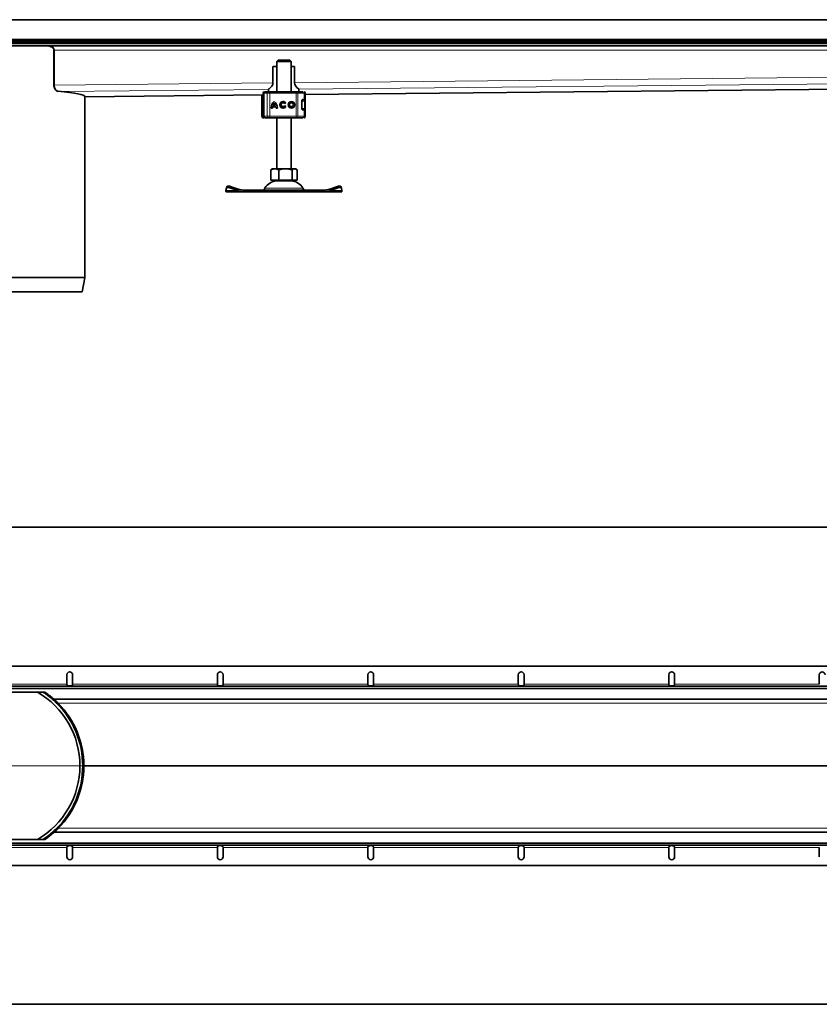
# Model space of a CAD drawing. Units: millimetres. Extents: x 0 to 3254, y 0 to 711.
# Drawn here: x 1317 to 1870, y 0 to 681 of the extents above; entities that cross this region are included whole.
import ezdxf

# ---------------------------------------------------------------- set-up
doc = ezdxf.new("R2010")
doc.units = ezdxf.units.MM

# ---------------------------------------------------------------- blocks, each defined once
blk = doc.blocks.new('SW_CENTERMARKSYMBOL_0')
at = {"color": 0, "linetype": 'Continuous', "lineweight": 0}
for p, q in [((0, 1), (0, 12.6)), ((-1, 0), (-12.6, 0)), ((0, 0), (-0.5, 0)), ((0, 0), (0, 0.5)), ((0, 0), (0, -0.5)), ((0, 0), (0.5, 0)), ((1, 0), (12.6, 0)), ((0, -1), (0, -12.6))]:
    blk.add_line(p, q, dxfattribs=at)

msp = doc.modelspace()

# ---------------------------------------------------------------- linework, layer by layer
at = {"linetype": 'Continuous', "lineweight": 35}
for p, q in [((2548.41, 681.13), (1299.91, 681.13)), ((901.65, 666.63), (2566.91, 666.63)), ((901.65, 665.63), (2566.91, 665.63)), ((1299.91, 664.63), (2506.91, 664.63)), ((1299.91, 663.13), (2548.41, 663.13)), ((1340.9, 636.11), (1340.9, 660.87)), ((1341.11, 635.88), (1341.11, 660.13)), ((1492.41, 648.3), (1492.41, 637.54)), ((1492.91, 648.8), (1495.02, 648.8)), ((1496.02, 653.13), (1495.02, 652.13)), ((1495.02, 652.13), (1495.02, 631.28)), ((1505.02, 652.13), (1495.02, 652.13)), ((1496.02, 653.13), (1504.02, 653.13)), ((1505.02, 652.13), (1504.02, 653.13)), ((1505.02, 631.28), (1505.02, 652.13)), ((1505.02, 648.8), (1506.91, 648.8)), ((1507.41, 648.3), (1507.41, 637.54)), ((1514.77, 629.35), (2485.64, 639.01)), ((1362.41, 627.83), (1485.66, 629.06)), ((1362.41, 503.13), (1362.41, 627.83)), ((1484.67, 629.05), (1484.67, 625.88)), ((1485.57, 630.28), (1485.57, 629.64)), ((1486.18, 630.28), (1486.18, 614.28)), ((1486.69, 631.28), (1486.87, 631.28)), ((1487.22, 631.28), (1489.32, 631.28)), ((1489.41, 632.96), (1489.41, 631.28)), ((1489.67, 631.28), (1489.83, 631.28)), ((1490.17, 631.28), (1508.39, 631.28)), ((1508.39, 631.28), (1509.04, 631.28)), ((1509.23, 631.28), (1510.3, 631.28)), ((1510.41, 632.96), (1510.41, 631.28)), ((1513.75, 631.28), (1513.77, 631.28)), ((1514.77, 625.88), (1514.77, 630.28)), ((1484.65, 625.29), (1484.65, 619.28)), ((1484.67, 625.88), (1485.3, 625.88)), ((1484.67, 625.88), (1484.67, 625.88)), ((1485.26, 619.28), (1485.26, 625.28)), ((1485.76, 619.28), (1485.76, 625.28)), ((1485.87, 625.28), (1485.87, 619.28)), ((1486, 623.43), (1485.99, 623.33)), ((1485.99, 621.23), (1486.01, 621.14)), ((1486.18, 623.75), (1486.12, 623.68)), ((1486.12, 620.88), (1486.18, 620.82)), ((1492.09, 620.03), (1491.19, 620.03)), ((1494.47, 620.85), (1492.15, 620.85)), ((1494.24, 621.75), (1492.39, 621.75)), ((1493.32, 623.3), (1493.31, 623.3)), ((1494.24, 621.75), (1494.24, 621.75)), ((1494.48, 620.85), (1494.47, 620.85)), ((1495.44, 620.03), (1494.54, 620.03)), ((1499.48, 623.63), (1499.47, 623.63)), ((1499.47, 620.93), (1499.48, 620.93)), ((1501.26, 623.66), (1500.53, 623.11)), ((1500.57, 621.5), (1501.31, 620.98)), ((1505.2, 623.63), (1505.2, 623.63)), ((1505.2, 620.93), (1505.2, 620.93)), ((1512.38, 624.88), (1512.38, 619.68)), ((1513.21, 625.78), (1512.69, 625.78)), ((1512.99, 625.88), (1513.97, 625.88)), ((1513.97, 625.88), (1514.77, 625.88)), ((1514.78, 625.27), (1514.78, 625.25)), ((1514.79, 619.28), (1514.79, 625.29)), ((1484.67, 618.68), (1484.67, 614.28)), ((1484.67, 618.68), (1485.3, 618.68)), ((1484.67, 618.68), (1484.67, 618.68)), ((1485.57, 614.92), (1485.57, 614.28)), ((1486.69, 613.28), (1486.87, 613.28)), ((1487.04, 613.28), (1487.82, 613.28)), ((1487.22, 613.28), (1489.32, 613.28)), ((1488.86, 613.28), (1489.13, 613.28)), ((1489.67, 613.28), (1489.83, 613.28)), ((1490.16, 613.28), (1490.17, 613.28)), ((1490.17, 613.28), (1508.39, 613.28)), ((1495.02, 613.28), (1495.02, 578.03)), ((1505.02, 578.03), (1505.02, 613.28)), ((1508.39, 613.28), (1509.04, 613.28)), ((1510.3, 613.28), (1511.18, 613.28)), ((1512.93, 618.78), (1513.21, 618.78)), ((1513.97, 618.68), (1512.99, 618.68)), ((1513.75, 613.28), (1513.77, 613.28)), ((1513.97, 618.68), (1514.77, 618.68)), ((1514.77, 614.28), (1514.77, 618.68)), ((1514.78, 619.31), (1514.78, 619.3)), ((1491.36, 577.61), (1490.86, 577.32)), ((1490.86, 577.32), (1490.86, 570.23)), ((1492.02, 578.03), (1491.34, 577.64)), ((1493.67, 578.03), (1492.02, 578.03)), ((1501.06, 578.03), (1493.67, 578.03)), ((1496.48, 577.32), (1496.48, 570.23)), ((1507.41, 578.03), (1501.06, 578.03)), ((1505.64, 570.23), (1505.64, 577.32)), ((1508.02, 578.03), (1507.41, 578.03)), ((1508.69, 577.64), (1508.02, 578.03)), ((1509.17, 570.23), (1509.17, 577.32)), ((1460.64, 565.63), (1460.28, 564.76)), ((1468.25, 563.8), (1463.62, 565.56)), ((1490.86, 570.23), (1493.67, 570.23)), ((1492.02, 570.23), (1492.02, 569.63)), ((1492.02, 569.63), (1508.02, 569.63)), ((1493.67, 570.23), (1496.48, 570.23)), ((1495.02, 569.63), (1495.02, 569.62)), ((1495.02, 569.62), (1505.02, 569.62)), ((1496.48, 570.23), (1501.06, 570.23)), ((1501.06, 570.23), (1505.64, 570.23)), ((1505.02, 569.62), (1505.02, 569.63)), ((1505.64, 570.23), (1507.41, 570.23)), ((1507.41, 570.23), (1509.17, 570.23)), ((1508.02, 569.63), (1508.02, 570.23)), ((1536.41, 565.56), (1531.78, 563.8)), ((1539.75, 564.76), (1539.39, 565.63)), ((1460.26, 564.69), (1459.93, 562.94)), ((1472.05, 562.13), (1460.02, 562.13)), ((1467.89, 562.94), (1463.26, 564.69)), ((1468.25, 563.8), (1467.89, 562.94)), ((1468.25, 563.8), (1472.05, 563.13)), ((1472.05, 563.13), (1472.05, 562.13)), ((1527.98, 563.13), (1472.05, 563.13)), ((1527.98, 562.13), (1472.05, 562.13)), ((1486.88, 564.63), (1486.02, 563.13)), ((1514.02, 563.13), (1513.15, 564.63)), ((1527.98, 563.13), (1531.78, 563.8)), ((1527.98, 563.13), (1527.98, 562.13)), ((1527.98, 562.13), (1540.02, 562.13)), ((1531.78, 563.8), (1532.14, 562.94)), ((1536.77, 564.69), (1532.14, 562.94)), ((1540.1, 562.94), (1539.77, 564.69)), ((1360.41, 492.83), (1362.35, 502.54)), ((1360.41, 492.83), (1239.41, 492.83)), ((2566.91, 330), (901.65, 330)), ((2566.91, 234), (882.12, 234)), ((1349.91, 228), (1349.91, 221.5)), ((1353.91, 221.5), (1353.91, 228)), ((1453.96, 228), (1453.96, 221.5)), ((1457.96, 221.5), (1457.96, 228)), ((1558, 228), (1558, 221.5)), ((1562, 221.5), (1562, 228)), ((1662.05, 228), (1662.05, 221.5)), ((1666.05, 221.5), (1666.05, 228)), ((1766.09, 228), (1766.09, 221.5)), ((1770.09, 221.5), (1770.09, 228)), ((1870.14, 228), (1870.14, 221.5)), ((1299.91, 220), (2548.41, 220)), ((1299.91, 218.5), (2548.41, 218.5)), ((1299.91, 216), (1334.72, 216)), ((1333.38, 216), (1334.66, 215.14)), ((1335.08, 215.75), (1334.66, 215.14)), ((1340.41, 211.61), (1339.91, 211.05)), ((1341.11, 211), (2548.41, 211)), ((1360.91, 165), (1361.66, 165)), ((1340.41, 118.38), (1339.91, 118.95)), ((2548.41, 119), (1341.11, 119)), ((1334.72, 114), (1299.91, 114)), ((2548.41, 111.5), (1299.91, 111.5)), ((2548.41, 110), (1299.91, 110)), ((1334.66, 114.86), (1333.38, 114)), ((1335.08, 114.25), (1334.66, 114.86)), ((1349.91, 108.5), (1349.91, 102)), ((1353.91, 102), (1353.91, 108.5)), ((1453.96, 108.5), (1453.96, 102)), ((1457.96, 102), (1457.96, 108.5)), ((1558, 108.5), (1558, 102)), ((1562, 102), (1562, 108.5)), ((1662.05, 108.5), (1662.05, 102)), ((1666.05, 102), (1666.05, 108.5)), ((1766.09, 108.5), (1766.09, 102)), ((1770.09, 102), (1770.09, 108.5)), ((1870.14, 108.5), (1870.14, 102)), ((882.12, 96), (2566.91, 96)), ((901.65, 0), (2566.91, 0))]:
    msp.add_line(p, q, dxfattribs=at)
at = {"color": 8, "linetype": 'Continuous', "lineweight": 18}
for p, q in [((1299.91, 667.63), (2548.41, 667.63)), ((2548.41, 660.13), (1341.11, 660.13)), ((1507.41, 637.54), (2492.41, 647.34)), ((2489.41, 642.82), (1510.39, 633.08)), ((1341.11, 635.88), (1492.41, 637.39)), ((1514.77, 629.37), (2485.64, 639.02)), ((1489.41, 632.88), (1344.89, 631.44)), ((1362.41, 627.85), (1485.66, 629.08)), ((1484.67, 625.88), (1484.67, 629.05)), ((1485.57, 630.28), (1485.69, 630.28)), ((1485.59, 629.64), (1485.69, 630.15)), ((1485.69, 630.28), (1485.69, 630.15)), ((1486.28, 630.28), (1486.18, 630.28)), ((1486.28, 630.28), (1488.47, 630.28)), ((1486.28, 614.28), (1486.28, 630.28)), ((1490.16, 630.28), (1488.47, 630.28)), ((1488.47, 630.28), (1488.47, 614.28)), ((1508.39, 630.28), (1490.16, 630.28)), ((1490.16, 630.28), (1490.16, 614.28)), ((1508.39, 630.28), (1508.39, 614.28)), ((1509.68, 630.28), (1508.39, 630.28)), ((1509.68, 630.28), (1509.68, 614.28)), ((1513.97, 630.28), (1509.68, 630.28)), ((1513.97, 625.88), (1513.97, 630.28)), ((1514.77, 630.28), (1513.97, 630.28)), ((1485.06, 625.28), (1484.66, 625.28)), ((1484.66, 619.28), (1484.66, 625.28)), ((1484.66, 625.28), (1484.66, 625.27)), ((1485.06, 619.28), (1485.06, 625.28)), ((1485.06, 625.28), (1485.14, 625.07)), ((1485.16, 625.12), (1485.06, 625.28)), ((1485.06, 625.28), (1485.16, 625.28)), ((1485.14, 625.07), (1485.16, 625.12)), ((1485.76, 625.28), (1485.26, 625.28)), ((1485.87, 625.28), (1485.88, 625.28)), ((1485.88, 625.28), (1486.18, 625.28)), ((1485.91, 623.28), (1485.89, 623.28)), ((1485.89, 621.28), (1485.91, 621.28)), ((1485.92, 625.28), (1485.94, 625.28)), ((1485.94, 625.28), (1486.18, 625.28)), ((1485.95, 623.28), (1485.98, 623.28)), ((1485.98, 621.28), (1485.95, 621.28)), ((1485.99, 623.33), (1485.98, 623.28)), ((1485.98, 621.28), (1485.99, 621.23)), ((1486.01, 623.34), (1485.99, 623.33)), ((1485.99, 621.23), (1486.01, 621.22)), ((1486.01, 623.48), (1486, 623.43)), ((1486.07, 623.36), (1486.01, 623.34)), ((1486.01, 621.22), (1486.07, 621.21)), ((1486.01, 621.14), (1486.02, 621.04)), ((1486.07, 623.36), (1486.18, 623.56)), ((1486.18, 621), (1486.07, 621.21)), ((1514.16, 619.78), (1514.16, 624.78)), ((1484.66, 619.29), (1484.66, 619.28)), ((1484.66, 619.28), (1485.06, 619.28)), ((1484.67, 614.28), (1484.67, 618.68)), ((1484.67, 614.28), (1485.57, 614.28)), ((1484.67, 614.28), (1484.67, 614.28)), ((1485.14, 619.49), (1485.06, 619.28)), ((1485.06, 619.28), (1485.16, 619.44)), ((1485.16, 619.28), (1485.06, 619.28)), ((1485.76, 619.28), (1485.26, 619.28)), ((1485.69, 614.28), (1485.57, 614.28)), ((1485.69, 614.41), (1485.69, 614.28)), ((1485.88, 619.28), (1485.87, 619.28)), ((1485.94, 619.28), (1485.92, 619.28)), ((1486.18, 619.28), (1485.94, 619.28)), ((1486.18, 614.28), (1486.28, 614.28)), ((1488.47, 614.28), (1486.28, 614.28)), ((1488.47, 614.28), (1490.16, 614.28)), ((1490.16, 614.28), (1508.39, 614.28)), ((1508.39, 614.28), (1509.68, 614.28)), ((1509.68, 614.28), (1513.97, 614.28)), ((1513.97, 614.28), (1513.97, 618.68)), ((1513.97, 614.28), (1514.77, 614.28)), ((1463.62, 565.56), (1463.26, 564.69)), ((1536.77, 564.69), (1536.41, 565.56)), ((1467.89, 562.94), (1459.93, 562.94)), ((1513.15, 564.63), (1486.88, 564.63)), ((1532.14, 562.94), (1540.1, 562.94)), ((1362.41, 503.13), (1237.41, 503.13)), ((1362.35, 502.54), (1237.47, 502.54)), ((1349.91, 221.5), (1299.91, 221.5)), ((1453.96, 221.5), (1353.91, 221.5)), ((1558, 221.5), (1457.96, 221.5)), ((1662.05, 221.5), (1562, 221.5)), ((1766.09, 221.5), (1666.05, 221.5)), ((1870.14, 221.5), (1770.09, 221.5)), ((1343.97, 208.26), (2548.4, 208.26)), ((2548.4, 165.26), (1361.66, 165.26)), ((1361.66, 164.74), (2548.4, 164.74)), ((2548.4, 121.74), (1343.97, 121.74)), ((1299.91, 108.5), (1349.91, 108.5)), ((1353.91, 108.5), (1453.96, 108.5)), ((1457.96, 108.5), (1558, 108.5)), ((1562, 108.5), (1662.05, 108.5)), ((1666.05, 108.5), (1766.09, 108.5)), ((1770.09, 108.5), (1870.14, 108.5))]:
    msp.add_line(p, q, dxfattribs=at)
at = {"color": 8, "linetype": 'Continuous', "lineweight": 18, "flags": 128}
for points in [[(1509.04, 631.28), (1509.16, 631.26), (1509.28, 631.21), (1509.39, 631.11), (1509.49, 630.99), (1509.57, 630.84), (1509.63, 630.66), (1509.66, 630.48), (1509.68, 630.28)], [(1509.68, 614.28), (1509.66, 614.09), (1509.63, 613.9), (1509.57, 613.73), (1509.49, 613.57), (1509.39, 613.45), (1509.28, 613.36), (1509.16, 613.3), (1509.04, 613.28)], [(1343.5, 208.73), (1343.33, 208.54), (1343.05, 208.22), (1343.01, 208.17)], [(1343.01, 121.83), (1343.05, 121.78), (1343.33, 121.46), (1343.5, 121.27)]]:
    msp.add_lwpolyline(points, dxfattribs=at)
at = {"linetype": 'Continuous', "lineweight": 35, "flags": 128}
for points in [[(1513.88, 625.88), (1513.89, 625.82), (1513.9, 625.78)], [(1513.9, 618.77), (1513.89, 618.75), (1513.88, 618.68)], [(1460.64, 565.63), (1460.71, 565.74), (1460.91, 565.88), (1461.2, 565.97), (1461.58, 566), (1462.03, 565.97), (1462.53, 565.88), (1463.07, 565.74), (1463.62, 565.56)], [(1536.41, 565.56), (1536.96, 565.74), (1537.5, 565.88), (1538, 565.97), (1538.45, 566), (1538.83, 565.97), (1539.12, 565.88), (1539.32, 565.74), (1539.39, 565.63)], [(1463.26, 564.69), (1462.71, 564.88), (1462.18, 565.02), (1461.67, 565.1), (1461.23, 565.13), (1460.85, 565.1), (1460.55, 565.02), (1460.36, 564.88), (1460.26, 564.69)], [(1539.77, 564.69), (1539.68, 564.88), (1539.48, 565.02), (1539.18, 565.1), (1538.81, 565.13), (1538.36, 565.1), (1537.85, 565.02), (1537.32, 564.88), (1536.77, 564.69)]]:
    msp.add_lwpolyline(points, dxfattribs=at)
at = {"linetype": 'Continuous', "lineweight": 35}
for radius in [2.25, 1.35]:
    msp.add_circle((1505.2, 622.28), radius, dxfattribs=at)
for centre, radius, start, end in [((1492.91, 648.3), 0.5, 90, 180), ((1506.91, 648.3), 0.5, 0, 90), ((1487.91, 637.54), 4.5, 293.57818, 0), ((1511.91, 637.54), 4.5, 180, 246.42182), ((1488.26, 625.28), 3, 137.5786, 180.00004), ((1486.57, 630.28), 1, 90, 180), ((1487.18, 630.28), 1, 90, 180), ((1489.91, 632.96), 0.5, 113.57818, 180), ((1509.91, 632.96), 0.5, 0, 66.42182), ((1513.77, 630.28), 1, 0, 90), ((1488.87, 625.28), 3, 153.21353, 180.00001), ((1488.92, 625.28), 3, 155.34951, 180.00001), ((1496.96, 620.07), 5.77, 129.16649, 180.43003), ((1496.96, 620.07), 5.77, 129.16649, 180.43003), ((1496.96, 620.07), 4.87, 170.83671, 180.5099), ((1496.96, 620.07), 4.87, 138.50504, 159.80627), ((1489.67, 620.07), 5.77, 359.56997, 50.83351), ((1489.67, 620.07), 4.87, 20.19373, 41.49496), ((1489.67, 620.07), 4.87, 20.19373, 41.49496), ((1489.67, 620.07), 4.87, 359.49009, 9.16329), ((1489.67, 620.07), 4.87, 359.49009, 9.16329), ((1499.48, 622.28), 2.25, 90.00051, 269.99949), ((1499.47, 622.28), 2.25, 37.61956, 324.76671), ((1499.47, 622.28), 1.35, 38.14249, 324.41171), ((1499.48, 622.28), 1.35, 38.14182, 89.99995), ((1499.48, 622.28), 1.35, 270.00006, 324.4124), ((1505.2, 622.28), 2.25, 90.00033, 180.00033), ((1505.2, 622.28), 2.25, 179.99967, 269.99967), ((1505.2, 622.28), 1.35, 270.00044, 89.99956), ((1485.67, 614.28), 1, 180, 270), ((1488.26, 619.28), 3, 179.99996, 222.65888), ((1488.32, 619.28), 3, 179.99995, 221.12806), ((1486.57, 614.28), 1, 180, 270), ((1488.87, 619.28), 3, 179.99999, 206.6572), ((1488.92, 619.28), 3, 179.99999, 203.74029), ((1487.18, 614.28), 1, 180, 270), ((1512.31, 614.28), 1, 270, 292.95668), ((1513.77, 614.28), 1, 270, 0), ((1495.54, 559.63), 10, 93.01675, 150), ((1504.49, 559.63), 10, 30, 86.98325), ((1359.41, 503.13), 3, 348.69007, 0), ((1351.91, 228), 2, 0, 180), ((1455.96, 228), 2, 0, 180), ((1560, 228), 2, 0, 180), ((1664.05, 228), 2, 0, 180), ((1768.09, 228), 2, 0, 180), ((1872.14, 228), 2, 0, 180), ((1299.91, 165), 59.03, 300.23354, 59.76646), ((1299.91, 165), 61.75, 54.86654, 55.68095), ((1299.91, 165), 61, 0, 45.04843), ((1299.91, 165), 61.75, 0.2426, 44.47439), ((1299.91, 165), 61, 314.95157, 0), ((1299.91, 165), 61.75, 315.52561, 359.7574), ((1299.91, 165), 61.75, 304.31905, 305.13346), ((1351.91, 102), 2, 180, 0), ((1455.96, 102), 2, 180, 0), ((1560, 102), 2, 180, 0), ((1664.05, 102), 2, 180, 0), ((1768.09, 102), 2, 180, 0)]:
    msp.add_arc(centre, radius, start, end, dxfattribs=at)
at = {"color": 8, "linetype": 'Continuous', "lineweight": 18}
for centre, radius, start, end in [((1487.25, 630.31), 0.973, 91.73623, 181.63688), ((1489.4, 630.35), 0.934, 94.9877, 184.24121), ((1542.54, 630.53), 52.37, 179.17947, 180.27349), ((1560.76, 630.53), 52.37, 179.17947, 180.27349), ((1513, 630.31), 0.974, 358.46597, 88.37907), ((1483.53, 625.28), 1.64, 354.46025, 0.00099), ((1488.88, 625.28), 3, 153.32188, 180.00001), ((1488.94, 625.28), 3, 157.10177, 180.00001), ((1486.45, 623.28), 0.5, 143.34437, 180.00003), ((1486.45, 621.28), 0.5, 179.99994, 225.28472), ((1485.67, 614.28), 1, 179.99696, 269.99696), ((1483.53, 619.28), 1.64, 359.99901, 5.53975), ((1488.88, 619.28), 3, 179.99999, 205.49655), ((1488.94, 619.28), 3, 179.99999, 203.5788), ((1487.25, 614.25), 0.973, 178.36312, 268.26377), ((1489.4, 614.21), 0.934, 175.75879, 265.0123), ((1542.54, 614.03), 52.37, 179.72651, 180.82053), ((1560.76, 614.03), 52.37, 179.72651, 180.82053), ((1513, 614.26), 0.974, 271.62093, 1.53403), ((1299.91, 165), 60.97, 40.42207, 56.76869), ((1299.91, 165), 60.97, 356.05435, 2.65501), ((1299.91, 165), 60.97, 303.23131, 317.7499)]:
    msp.add_arc(centre, radius, start, end, dxfattribs=at)
at = {"linetype": 'Continuous', "lineweight": 35}
msp.add_ellipse((1299.91, 627.83), major_axis=(62.5, 0), ratio=0.085389, start_param=0, end_param=0.787796, dxfattribs=at)
for points, knots in [([(1335.45, 663.13), (1336.36, 663.08), (1337.83, 663), (1339.52, 662.36), (1340.43, 661.68), (1340.9, 661.06), (1341.08, 660.53), (1341.1, 660.24), (1341.11, 660.13)], [0, 0, 0, 0, 0.396591, 0.640134, 0.782703, 0.883525, 0.959208, 1, 1, 1, 1]), ([(1340.9, 660.87), (1340.78, 661.08), (1340.48, 661.63), (1339.58, 662.24), (1338.37, 662.74), (1336.95, 663.04), (1335.98, 663.1), (1335.51, 663.13)], [0, 0, 0, 0, 0.104177, 0.273228, 0.518783, 0.765331, 1, 1, 1, 1]), ([(1344, 631.61), (1343.64, 631.69), (1342.92, 631.85), (1341.97, 632.71), (1341.26, 633.91), (1340.94, 635.12), (1340.91, 635.86), (1340.9, 636.11)], [0, 0, 0, 0, 0.223061, 0.446135, 0.668995, 0.89199, 1, 1, 1, 1]), ([(1343.99, 631.43), (1343.59, 631.54), (1342.81, 631.78), (1341.87, 632.88), (1341.28, 634.25), (1341.11, 635.27), (1341.11, 635.82), (1341.11, 635.88)], [0, 0, 0, 0, 0.291478, 0.580923, 0.776529, 0.973193, 1, 1, 1, 1]), ([(1486.18, 626.83), (1486.15, 626.97), (1486.05, 627.41), (1485.88, 628.03), (1485.68, 628.86), (1485.53, 629.42), (1485.58, 629.62), (1485.59, 629.64)], [0, 0, 0, 0, 0.094351, 0.304297, 0.526705, 0.941995, 1, 1, 1, 1]), ([(1485.69, 630.15), (1485.72, 630.09), (1485.77, 630.01), (1485.93, 629.9), (1486.04, 629.86), (1486.09, 629.84)], [0, 0, 0, 0, 0.490137, 0.759992, 1, 1, 1, 1]), ([(1485.76, 625.28), (1485.78, 625.62), (1485.82, 626.12), (1486.12, 626.51), (1486.22, 626.64)], [0, 0, 0, 0, 0.667189, 1, 1, 1, 1]), ([(1489.32, 631.28), (1489.37, 631.28), (1489.47, 631.28), (1489.68, 631.28), (1489.91, 631.28), (1490.08, 631.28), (1490.17, 631.28)], [0, 0, 0, 0, 0.249865, 0.499991, 0.749866, 1, 1, 1, 1]), ([(1489.83, 631.28), (1489.97, 631.28), (1490.17, 631.28), (1490.27, 631.28), (1490.3, 631.28)], [0, 0, 0, 0, 0.754709, 1, 1, 1, 1]), ([(1484.66, 625.28), (1484.66, 625.34), (1484.67, 625.44), (1484.74, 625.56), (1484.8, 625.64), (1484.88, 625.7), (1485, 625.77), (1485.09, 625.78), (1485.16, 625.78)], [0, 0, 0, 0, 0.240474, 0.368797, 0.499823, 0.631766, 0.760746, 1, 1, 1, 1]), ([(1484.97, 625.75), (1484.93, 625.72), (1484.83, 625.68), (1484.73, 625.56), (1484.67, 625.42), (1484.66, 625.32), (1484.66, 625.27)], [0, 0, 0, 0, 0.249903, 0.503215, 0.754755, 1, 1, 1, 1]), ([(1486.12, 623.68), (1486.09, 623.64), (1486.03, 623.56), (1486.01, 623.47), (1486, 623.43)], [0, 0, 0, 0, 0.490254, 1, 1, 1, 1]), ([(1486, 621.14), (1486.01, 621.09), (1486.03, 621), (1486.09, 620.92), (1486.12, 620.88)], [0, 0, 0, 0, 0.509746, 1, 1, 1, 1]), ([(1512.38, 624.88), (1512.39, 624.98), (1512.4, 625.18), (1512.49, 625.45), (1512.62, 625.67), (1512.79, 625.84), (1512.92, 625.87), (1512.99, 625.88)], [0, 0, 0, 0, 0.175565, 0.350647, 0.537737, 0.754206, 1, 1, 1, 1]), ([(1514.79, 625.27), (1514.78, 625.33), (1514.76, 625.46), (1514.63, 625.63), (1514.43, 625.76), (1514.26, 625.77), (1514.18, 625.78)], [0, 0, 0, 0, 0.241125, 0.495217, 0.753017, 1, 1, 1, 1]), ([(1484.66, 619.29), (1484.66, 619.24), (1484.67, 619.14), (1484.73, 619), (1484.83, 618.89), (1484.93, 618.84), (1484.97, 618.82)], [0, 0, 0, 0, 0.245703, 0.497016, 0.750083, 1, 1, 1, 1]), ([(1485.16, 618.78), (1485.09, 618.79), (1485, 618.8), (1484.88, 618.86), (1484.8, 618.93), (1484.74, 619.01), (1484.67, 619.12), (1484.66, 619.22), (1484.66, 619.28)], [0, 0, 0, 0, 0.239254, 0.368234, 0.500177, 0.631203, 0.759526, 1, 1, 1, 1]), ([(1485.58, 614.92), (1485.58, 615.03), (1485.58, 615.28), (1485.71, 615.83), (1485.88, 616.54), (1486.05, 617.14), (1486.15, 617.62), (1486.18, 617.77)], [0, 0, 0, 0, 0.200254, 0.472301, 0.693966, 0.903225, 1, 1, 1, 1]), ([(1485.67, 613.28), (1485.71, 613.28), (1485.78, 613.28), (1486.05, 613.28), (1486.31, 613.28), (1486.34, 613.28)], [0, 0, 0, 0, 0.465038, 0.943467, 1, 1, 1, 1]), ([(1485.76, 619.28), (1485.78, 618.95), (1485.82, 618.45), (1486.11, 618.06), (1486.21, 617.94)], [0, 0, 0, 0, 0.675571, 1, 1, 1, 1]), ([(1487.18, 613.28), (1487.18, 613.28), (1487.17, 613.28), (1487.2, 613.28), (1487.22, 613.28)], [0, 0, 0, 0, 0.178247, 1, 1, 1, 1]), ([(1490.17, 613.28), (1490.08, 613.28), (1489.91, 613.28), (1489.68, 613.28), (1489.47, 613.28), (1489.37, 613.28), (1489.32, 613.28)], [0, 0, 0, 0, 0.250134, 0.500009, 0.750135, 1, 1, 1, 1]), ([(1489.83, 613.28), (1489.97, 613.28), (1490.17, 613.28), (1490.27, 613.28), (1490.3, 613.28)], [0, 0, 0, 0, 0.754709, 1, 1, 1, 1]), ([(1510.82, 613.28), (1510.82, 613.28), (1510.81, 613.28), (1510.82, 613.28), (1510.82, 613.28), (1510.82, 613.28), (1510.83, 613.28), (1510.87, 613.28), (1510.97, 613.28), (1511.12, 613.28), (1511.24, 613.28), (1511.31, 613.28), (1511.32, 613.28), (1511.39, 613.28), (1511.53, 613.28), (1511.73, 613.28), (1511.93, 613.28), (1512.1, 613.28), (1512.23, 613.28), (1512.3, 613.28), (1512.31, 613.28), (1512.31, 613.28)], [0, 0, 0, 0, 0.036498, 0.036574, 0.037225, 0.039086, 0.046214, 0.121934, 0.223097, 0.297097, 0.387487, 0.387811, 0.3905, 0.398089, 0.478772, 0.566912, 0.655572, 0.744209, 0.832846, 0.921388, 1, 1, 1, 1]), ([(1512.99, 618.68), (1512.9, 618.7), (1512.75, 618.74), (1512.55, 618.98), (1512.43, 619.27), (1512.39, 619.52), (1512.38, 619.66), (1512.38, 619.68)], [0, 0, 0, 0, 0.30154, 0.559596, 0.756547, 0.954462, 1, 1, 1, 1]), ([(1514.19, 618.78), (1514.27, 618.79), (1514.43, 618.8), (1514.63, 618.93), (1514.76, 619.1), (1514.78, 619.23), (1514.79, 619.29)], [0, 0, 0, 0, 0.247737, 0.507373, 0.761409, 1, 1, 1, 1]), ([(1490.86, 577.32), (1491.31, 577.52), (1492.23, 577.92), (1493.19, 577.99), (1493.67, 578.03)], [0, 0, 0, 0, 0.495458, 1, 1, 1, 1]), ([(1493.67, 578.03), (1494.14, 578), (1495.09, 577.92), (1496.01, 577.52), (1496.48, 577.32)], [0, 0, 0, 0, 0.494511, 1, 1, 1, 1]), ([(1496.48, 577.32), (1497.22, 577.52), (1498.72, 577.92), (1500.27, 577.99), (1501.06, 578.03)], [0, 0, 0, 0, 0.495458, 1, 1, 1, 1]), ([(1501.06, 578.03), (1501.82, 578), (1503.38, 577.92), (1504.88, 577.52), (1505.64, 577.32)], [0, 0, 0, 0, 0.494511, 1, 1, 1, 1]), ([(1505.64, 577.32), (1505.92, 577.52), (1506.5, 577.92), (1507.1, 577.99), (1507.41, 578.03)], [0, 0, 0, 0, 0.495458, 1, 1, 1, 1]), ([(1507.41, 578.03), (1507.7, 578), (1508.3, 577.92), (1508.88, 577.52), (1509.17, 577.32)], [0, 0, 0, 0, 0.494511, 1, 1, 1, 1]), ([(1349.91, 221.5), (1349.93, 221.4), (1349.96, 221.21), (1350.05, 220.97), (1350.18, 220.75), (1350.4, 220.56), (1350.7, 220.4), (1351.2, 220.26), (1351.91, 220.22), (1352.63, 220.26), (1353.14, 220.41), (1353.44, 220.58), (1353.66, 220.77), (1353.8, 220.99), (1353.89, 221.24), (1353.9, 221.41), (1353.91, 221.5)], [0, 0, 0, 0, 0.055878, 0.103337, 0.143365, 0.205506, 0.273392, 0.343354, 0.49979, 0.657507, 0.73041, 0.802893, 0.855813, 0.904864, 0.952147, 1, 1, 1, 1]), ([(1453.96, 221.5), (1453.97, 221.4), (1454.01, 221.21), (1454.09, 220.97), (1454.23, 220.75), (1454.45, 220.56), (1454.74, 220.4), (1455.24, 220.26), (1455.96, 220.22), (1456.68, 220.26), (1457.19, 220.41), (1457.48, 220.58), (1457.7, 220.77), (1457.85, 220.99), (1457.94, 221.24), (1457.95, 221.41), (1457.96, 221.5)], [0, 0, 0, 0, 0.055878, 0.103337, 0.143365, 0.205506, 0.273392, 0.343354, 0.49979, 0.657507, 0.73041, 0.802893, 0.855813, 0.904864, 0.952147, 1, 1, 1, 1]), ([(1558, 221.5), (1558.02, 221.4), (1558.06, 221.21), (1558.14, 220.97), (1558.27, 220.75), (1558.49, 220.56), (1558.79, 220.4), (1559.29, 220.26), (1560, 220.22), (1560.72, 220.26), (1561.23, 220.41), (1561.53, 220.58), (1561.75, 220.77), (1561.89, 220.99), (1561.98, 221.24), (1562, 221.41), (1562, 221.5)], [0, 0, 0, 0, 0.055878, 0.103337, 0.143365, 0.205506, 0.273392, 0.343354, 0.49979, 0.657507, 0.73041, 0.802893, 0.855813, 0.904864, 0.952147, 1, 1, 1, 1]), ([(1662.05, 221.5), (1662.07, 221.4), (1662.1, 221.21), (1662.19, 220.97), (1662.32, 220.75), (1662.54, 220.56), (1662.83, 220.4), (1663.33, 220.26), (1664.05, 220.22), (1664.77, 220.26), (1665.28, 220.41), (1665.57, 220.58), (1665.79, 220.77), (1665.94, 220.99), (1666.03, 221.24), (1666.04, 221.41), (1666.05, 221.5)], [0, 0, 0, 0, 0.055878, 0.103337, 0.143365, 0.205506, 0.273392, 0.343354, 0.49979, 0.657507, 0.73041, 0.802893, 0.855813, 0.904864, 0.952147, 1, 1, 1, 1]), ([(1766.09, 221.5), (1766.11, 221.4), (1766.15, 221.21), (1766.23, 220.97), (1766.36, 220.75), (1766.58, 220.56), (1766.88, 220.4), (1767.38, 220.26), (1768.09, 220.22), (1768.81, 220.26), (1769.32, 220.41), (1769.62, 220.58), (1769.84, 220.77), (1769.98, 220.99), (1770.08, 221.24), (1770.09, 221.41), (1770.09, 221.5)], [0, 0, 0, 0, 0.055878, 0.103337, 0.143365, 0.205506, 0.273392, 0.343354, 0.49979, 0.657507, 0.73041, 0.802893, 0.855813, 0.904864, 0.952147, 1, 1, 1, 1]), ([(1334.66, 215.14), (1335.47, 214.55), (1336.71, 213.68), (1338.25, 212.45), (1339.16, 211.7), (1339.71, 211.23), (1339.87, 211.09), (1339.91, 211.05)], [0, 0, 0, 0, 0.414613, 0.625485, 0.834635, 0.948858, 1, 1, 1, 1]), ([(1341.11, 211), (1341.08, 211.02), (1341.03, 211.07), (1340.58, 211.47), (1339.68, 212.24), (1337.95, 213.68), (1336.39, 214.81), (1335.45, 215.5)], [0, 0, 0, 0, 0.109486, 0.219932, 0.384722, 0.627748, 1, 1, 1, 1]), ([(1343.01, 208.17), (1342.65, 208.52), (1341.93, 209.23), (1340.98, 210.11), (1340.27, 210.74), (1339.95, 211.02), (1339.92, 211.04), (1339.91, 211.05)], [0, 0, 0, 0, 0.223285, 0.446582, 0.669657, 0.892874, 1, 1, 1, 1]), ([(1341.11, 211), (1341.13, 210.98), (1341.17, 210.94), (1341.51, 210.63), (1342.14, 210.06), (1343.02, 209.22), (1343.68, 208.55), (1343.97, 208.26)], [0, 0, 0, 0, 0.144149, 0.273006, 0.477409, 0.769738, 1, 1, 1, 1]), ([(1361.66, 165.26), (1361.66, 165.2), (1361.66, 165.08), (1361.66, 164.9), (1361.66, 164.79), (1361.66, 164.74)], [0, 0, 0, 0, 0.376181, 0.687627, 1, 1, 1, 1]), ([(1339.91, 118.95), (1339.8, 118.85), (1339.51, 118.6), (1338.64, 117.87), (1337.49, 116.94), (1336.1, 115.88), (1335.14, 115.21), (1334.66, 114.86)], [0, 0, 0, 0, 0.105274, 0.274182, 0.513423, 0.753624, 1, 1, 1, 1]), ([(1335.45, 114.5), (1336.28, 115.1), (1337.76, 116.17), (1339.46, 117.57), (1340.46, 118.43), (1341.01, 118.91), (1341.07, 118.97), (1341.11, 119)], [0, 0, 0, 0, 0.328588, 0.583543, 0.747928, 0.877919, 1, 1, 1, 1]), ([(1339.91, 118.95), (1339.95, 118.98), (1340.03, 119.05), (1340.61, 119.56), (1341.45, 120.33), (1342.31, 121.14), (1342.84, 121.66), (1343.01, 121.83)], [0, 0, 0, 0, 0.223338, 0.446678, 0.669976, 0.893104, 1, 1, 1, 1]), ([(1343.97, 121.74), (1343.52, 121.29), (1342.76, 120.52), (1341.86, 119.69), (1341.36, 119.23), (1341.13, 119.03), (1341.11, 119.01), (1341.11, 119)], [0, 0, 0, 0, 0.356127, 0.600558, 0.776675, 0.915771, 1, 1, 1, 1]), ([(1353.91, 108.5), (1353.89, 108.6), (1353.86, 108.79), (1353.77, 109.03), (1353.64, 109.25), (1353.42, 109.44), (1353.12, 109.6), (1352.62, 109.74), (1351.91, 109.78), (1351.19, 109.74), (1350.68, 109.59), (1350.38, 109.42), (1350.16, 109.23), (1350.02, 109.01), (1349.93, 108.76), (1349.92, 108.59), (1349.91, 108.5)], [0, 0, 0, 0, 0.055878, 0.103337, 0.143365, 0.205506, 0.273392, 0.343354, 0.49979, 0.657507, 0.73041, 0.802893, 0.855813, 0.904864, 0.952147, 1, 1, 1, 1]), ([(1457.96, 108.5), (1457.94, 108.6), (1457.9, 108.79), (1457.82, 109.03), (1457.68, 109.25), (1457.47, 109.44), (1457.17, 109.6), (1456.67, 109.74), (1455.95, 109.78), (1455.23, 109.74), (1454.72, 109.59), (1454.43, 109.42), (1454.21, 109.23), (1454.06, 109.01), (1453.97, 108.76), (1453.96, 108.59), (1453.96, 108.5)], [0, 0, 0, 0, 0.055878, 0.103337, 0.143365, 0.205506, 0.273392, 0.343354, 0.49979, 0.657507, 0.73041, 0.802893, 0.855813, 0.904864, 0.952147, 1, 1, 1, 1]), ([(1562, 108.5), (1561.98, 108.6), (1561.95, 108.79), (1561.86, 109.03), (1561.73, 109.25), (1561.51, 109.44), (1561.21, 109.6), (1560.71, 109.74), (1560, 109.78), (1559.28, 109.74), (1558.77, 109.59), (1558.47, 109.42), (1558.25, 109.23), (1558.11, 109.01), (1558.02, 108.76), (1558.01, 108.59), (1558, 108.5)], [0, 0, 0, 0, 0.055878, 0.103337, 0.143365, 0.205506, 0.273392, 0.343354, 0.49979, 0.657507, 0.73041, 0.802893, 0.855813, 0.904864, 0.952147, 1, 1, 1, 1]), ([(1666.05, 108.5), (1666.03, 108.6), (1665.99, 108.79), (1665.91, 109.03), (1665.77, 109.25), (1665.56, 109.44), (1665.26, 109.6), (1664.76, 109.74), (1664.04, 109.78), (1663.32, 109.74), (1662.81, 109.59), (1662.52, 109.42), (1662.3, 109.23), (1662.15, 109.01), (1662.06, 108.76), (1662.05, 108.59), (1662.05, 108.5)], [0, 0, 0, 0, 0.055878, 0.103337, 0.143365, 0.205506, 0.273392, 0.343354, 0.49979, 0.657507, 0.73041, 0.802893, 0.855813, 0.904864, 0.952147, 1, 1, 1, 1]), ([(1770.09, 108.5), (1770.07, 108.6), (1770.04, 108.79), (1769.95, 109.03), (1769.82, 109.25), (1769.6, 109.44), (1769.3, 109.6), (1768.8, 109.74), (1768.09, 109.78), (1767.37, 109.74), (1766.86, 109.59), (1766.56, 109.42), (1766.34, 109.23), (1766.2, 109.01), (1766.11, 108.76), (1766.1, 108.59), (1766.09, 108.5)], [0, 0, 0, 0, 0.055878, 0.103337, 0.143365, 0.205506, 0.273392, 0.343354, 0.49979, 0.657507, 0.73041, 0.802893, 0.855813, 0.904864, 0.952147, 1, 1, 1, 1])]:
    msp.add_open_spline(points, degree=3, knots=knots, dxfattribs=at)
at = {"color": 8, "linetype": 'Continuous', "lineweight": 18}
for points in [[(1486.69, 631.28), (1486.56, 631.27), (1486.3, 631.24), (1485.97, 631.01), (1485.74, 630.67), (1485.71, 630.41), (1485.69, 630.28)], [(1485.99, 621.23), (1485.99, 621.58), (1485.99, 622.28), (1485.99, 622.98), (1485.99, 623.33)], [(1485.69, 614.28), (1485.71, 614.15), (1485.74, 613.89), (1485.97, 613.56), (1486.3, 613.33), (1486.56, 613.3), (1486.69, 613.28)]]:
    msp.add_open_spline(points, degree=3, dxfattribs=at)
for points, knots in [([(1486.18, 630.28), (1486.12, 630.28), (1486, 630.28), (1485.85, 630.28), (1485.74, 630.28), (1485.71, 630.28), (1485.69, 630.28)], [0, 0, 0, 0, 0.22712, 0.484747, 0.742373, 1, 1, 1, 1]), ([(1485.69, 630.15), (1485.72, 630.03), (1485.75, 629.85), (1485.9, 629.62), (1486, 629.53), (1486.05, 629.48)], [0, 0, 0, 0, 0.4905, 0.742043, 1, 1, 1, 1]), ([(1486.05, 629.48), (1485.97, 629.36), (1485.81, 629.13), (1485.86, 628.39), (1486.02, 627.68), (1486.15, 627.01), (1486.18, 626.87)], [0, 0, 0, 0, 0.309712, 0.615839, 0.916962, 1, 1, 1, 1]), ([(1486.05, 629.48), (1486.04, 629.5), (1486.02, 629.54), (1486.02, 629.63), (1486.04, 629.73), (1486.07, 629.8), (1486.09, 629.84)], [0, 0, 0, 0, 0.249759, 0.499838, 0.749997, 1, 1, 1, 1]), ([(1486.93, 631.1), (1486.91, 631.14), (1486.84, 631.26), (1486.75, 631.27), (1486.69, 631.28)], [0, 0, 0, 0, 0.333333, 1, 1, 1, 1]), ([(1485.89, 623.28), (1485.89, 623.31), (1485.89, 623.35), (1485.88, 623.6), (1485.88, 623.86), (1485.88, 624.18), (1485.88, 624.64), (1485.88, 625.03), (1485.88, 625.28)], [0, 0, 0, 0, 0.239443, 0.369636, 0.5, 0.630193, 0.760557, 1, 1, 1, 1]), ([(1485.88, 619.28), (1485.88, 619.53), (1485.88, 619.92), (1485.88, 620.39), (1485.88, 620.71), (1485.88, 620.96), (1485.89, 621.21), (1485.89, 621.25), (1485.89, 621.28)], [0, 0, 0, 0, 0.239443, 0.369636, 0.5, 0.630193, 0.760557, 1, 1, 1, 1]), ([(1485.92, 625.28), (1485.92, 625.03), (1485.92, 624.64), (1485.92, 624.18), (1485.92, 623.86), (1485.92, 623.6), (1485.92, 623.35), (1485.92, 623.31), (1485.91, 623.28)], [0, 0, 0, 0, 0.239443, 0.369636, 0.5, 0.630193, 0.760557, 1, 1, 1, 1]), ([(1485.91, 621.28), (1485.92, 621.25), (1485.92, 621.21), (1485.92, 620.96), (1485.92, 620.71), (1485.92, 620.39), (1485.92, 619.92), (1485.92, 619.53), (1485.92, 619.28)], [0, 0, 0, 0, 0.239443, 0.369636, 0.5, 0.630193, 0.760557, 1, 1, 1, 1]), ([(1485.95, 623.28), (1485.95, 623.31), (1485.95, 623.35), (1485.94, 623.6), (1485.94, 623.86), (1485.94, 624.18), (1485.94, 624.64), (1485.94, 625.03), (1485.94, 625.28)], [0, 0, 0, 0, 0.239443, 0.369636, 0.5, 0.630193, 0.760557, 1, 1, 1, 1]), ([(1485.94, 619.28), (1485.94, 619.53), (1485.94, 619.92), (1485.94, 620.39), (1485.94, 620.71), (1485.94, 620.96), (1485.95, 621.21), (1485.95, 621.25), (1485.95, 621.28)], [0, 0, 0, 0, 0.239443, 0.369636, 0.5, 0.630193, 0.760557, 1, 1, 1, 1]), ([(1486.12, 623.68), (1486.11, 623.66), (1486.06, 623.61), (1486.01, 623.49), (1486.01, 623.39), (1486.01, 623.34)], [0, 0, 0, 0, 0.190225, 0.595047, 1, 1, 1, 1]), ([(1486.12, 620.89), (1486.11, 620.9), (1486.06, 620.95), (1486.01, 621.07), (1486.01, 621.17), (1486.01, 621.22)], [0, 0, 0, 0, 0.190225, 0.595047, 1, 1, 1, 1]), ([(1486.21, 623.77), (1486.17, 623.73), (1486.1, 623.66), (1486.06, 623.51), (1486.07, 623.41), (1486.07, 623.36)], [0, 0, 0, 0, 0.345384, 0.672637, 1, 1, 1, 1]), ([(1486.07, 621.21), (1486.07, 621.38), (1486.06, 621.73), (1486.06, 622.28), (1486.06, 622.84), (1486.07, 623.18), (1486.07, 623.36)], [0, 0, 0, 0, 0.256901, 0.5, 0.743099, 1, 1, 1, 1]), ([(1486.21, 620.8), (1486.17, 620.83), (1486.1, 620.91), (1486.06, 621.06), (1486.07, 621.16), (1486.07, 621.21)], [0, 0, 0, 0, 0.345384, 0.672637, 1, 1, 1, 1]), ([(1514.16, 624.78), (1513.97, 624.78), (1513.59, 624.78), (1512.82, 624.78), (1512.44, 624.78)], [0, 0, 0, 0, 0.516569, 1, 1, 1, 1]), ([(1513.21, 625.78), (1513.33, 625.77), (1513.51, 625.75), (1513.73, 625.62), (1513.89, 625.49), (1514.01, 625.33), (1514.13, 625.1), (1514.15, 624.91), (1514.16, 624.78)], [0, 0, 0, 0, 0.239254, 0.368234, 0.500177, 0.631203, 0.759526, 1, 1, 1, 1]), ([(1514.78, 625.25), (1514.78, 625.25), (1514.78, 625.25), (1514.68, 625.02), (1514.49, 624.77), (1514.27, 624.78), (1514.16, 624.78)], [0, 0, 0, 0, 0.078443, 0.378396, 0.686813, 1, 1, 1, 1]), ([(1485.14, 619.49), (1485.14, 619.48), (1485.15, 619.46), (1485.15, 619.45), (1485.16, 619.44)], [0, 0, 0, 0, 0.559976, 1, 1, 1, 1]), ([(1485.16, 619.28), (1485.17, 619.22), (1485.18, 619.12), (1485.24, 619.01), (1485.29, 618.93), (1485.34, 618.89), (1485.37, 618.87)], [0, 0, 0, 0, 0.386549, 0.594841, 0.807776, 1, 1, 1, 1]), ([(1485.69, 614.41), (1485.64, 614.51), (1485.56, 614.63), (1485.58, 614.87), (1485.58, 614.92)], [0, 0, 0, 0, 0.776789, 1, 1, 1, 1]), ([(1486.05, 615.09), (1486, 615.04), (1485.9, 614.94), (1485.75, 614.72), (1485.72, 614.53), (1485.69, 614.41)], [0, 0, 0, 0, 0.257971, 0.509515, 1, 1, 1, 1]), ([(1486.09, 614.73), (1486.04, 614.71), (1485.93, 614.66), (1485.77, 614.56), (1485.72, 614.47), (1485.69, 614.41)], [0, 0, 0, 0, 0.23999, 0.509863, 1, 1, 1, 1]), ([(1485.69, 614.28), (1485.71, 614.28), (1485.74, 614.28), (1485.85, 614.28), (1485.99, 614.28), (1486.11, 614.28), (1486.17, 614.28)], [0, 0, 0, 0, 0.263126, 0.526252, 0.789377, 1, 1, 1, 1]), ([(1486.18, 617.69), (1486.15, 617.55), (1486.02, 616.89), (1485.86, 616.17), (1485.81, 615.44), (1485.97, 615.2), (1486.05, 615.09)], [0, 0, 0, 0, 0.082698, 0.38393, 0.69017, 1, 1, 1, 1]), ([(1486.09, 614.73), (1486.07, 614.76), (1486.04, 614.83), (1486.03, 614.93), (1486.03, 615.02), (1486.04, 615.07), (1486.05, 615.09)], [0, 0, 0, 0, 0.249881, 0.5, 0.750119, 1, 1, 1, 1]), ([(1486.69, 613.28), (1486.75, 613.29), (1486.84, 613.31), (1486.91, 613.43), (1486.93, 613.47)], [0, 0, 0, 0, 0.666667, 1, 1, 1, 1]), ([(1512.45, 619.78), (1512.82, 619.78), (1513.59, 619.78), (1513.97, 619.78), (1514.16, 619.78)], [0, 0, 0, 0, 0.481138, 1, 1, 1, 1]), ([(1513.21, 618.78), (1513.33, 618.8), (1513.51, 618.82), (1513.74, 618.94), (1513.89, 619.07), (1514.01, 619.23), (1514.13, 619.46), (1514.15, 619.66), (1514.16, 619.78)], [0, 0, 0, 0, 0.240477, 0.368803, 0.499829, 0.631771, 0.760748, 1, 1, 1, 1]), ([(1514.16, 619.78), (1514.27, 619.79), (1514.49, 619.79), (1514.68, 619.54), (1514.78, 619.32), (1514.78, 619.31), (1514.78, 619.31)], [0, 0, 0, 0, 0.314316, 0.619461, 0.920351, 1, 1, 1, 1])]:
    msp.add_open_spline(points, degree=3, knots=knots, dxfattribs=at)
at = {"linetype": 'Continuous', "lineweight": 35}
for points in [[(1513.02, 631.28), (1512.56, 631.28), (1511.63, 631.28), (1509.9, 631.28), (1509.04, 631.28)], [(1509.04, 613.28), (1509.9, 613.28), (1511.63, 613.28), (1512.56, 613.28), (1513.02, 613.28)], [(1460.02, 562.13), (1459.98, 562.17), (1459.92, 562.24), (1459.93, 562.7), (1459.93, 562.94)], [(1467.89, 562.94), (1468.57, 562.7), (1469.92, 562.24), (1471.34, 562.17), (1472.05, 562.13)], [(1527.98, 562.13), (1528.69, 562.17), (1530.11, 562.24), (1531.46, 562.7), (1532.14, 562.94)], [(1540.1, 562.94), (1540.11, 562.7), (1540.11, 562.24), (1540.05, 562.17), (1540.02, 562.13)]]:
    msp.add_open_spline(points, degree=3, dxfattribs=at)

# ---------------------------------------------------------------- block references
at = {"color": 7, "linetype": 'Continuous', "lineweight": 0, "xscale": 5, "yscale": 5, "zscale": 5}
msp.add_blockref('SW_CENTERMARKSYMBOL_0', (1299.91, 165), dxfattribs=at)

doc.saveas('drawing.dxf')
